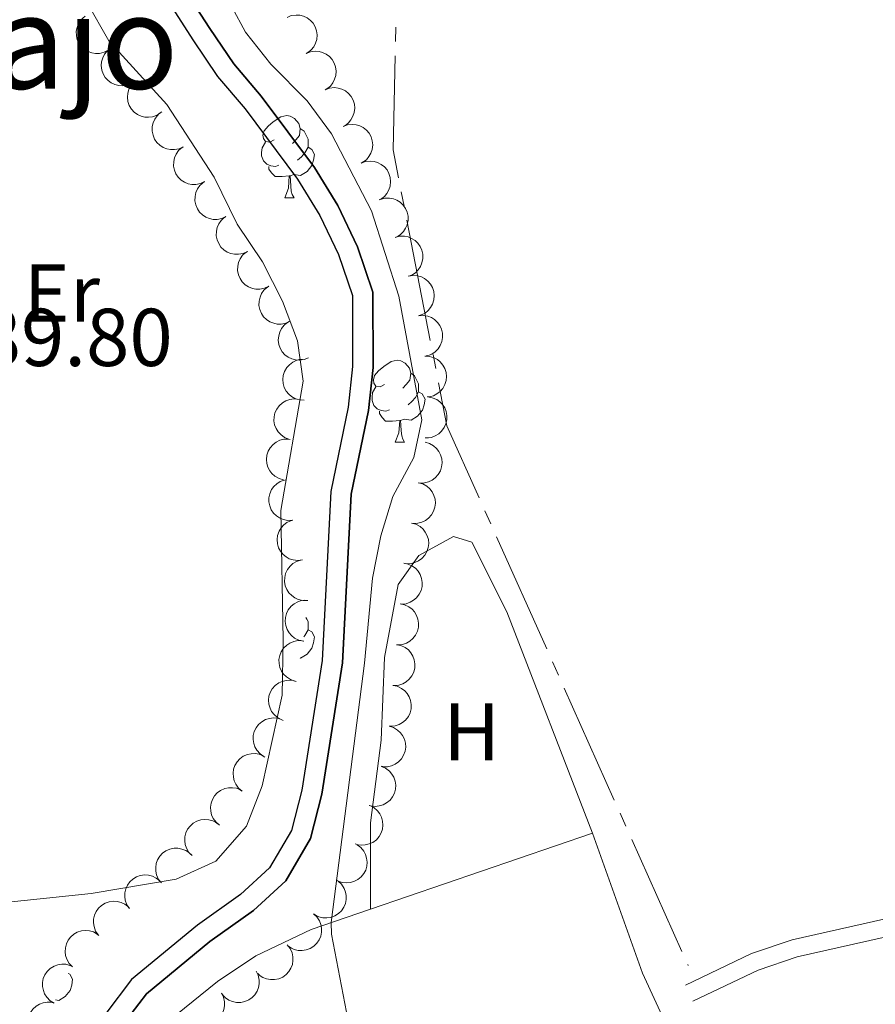
# Model space of a CAD drawing. Units: metres. Extents: x 596967 to 601464, y 691906 to 694939.
# Drawn here: x 599855 to 599960, y 692450 to 692570 of the extents above; entities that cross this region are included whole.
import ezdxf
from ezdxf.enums import TextEntityAlignment as Align

# ---------------------------------------------------------------- set-up
doc = ezdxf.new("R2010")
doc.units = ezdxf.units.M
doc.header["$MEASUREMENT"] = 0
doc.linetypes.add('DGN Style 3', pattern=[78.773436, 56.26674, -22.506696])
for name, color, linetype, lineweight in [('Carátula', 7, 'Continuous', 0), ('Elementos auxiliares', 7, 'Continuous', 0), ('Entidades rústicas y varios', 7, 'Continuous', 0), ('Hidrografía', 7, 'Continuous', 0), ('Relieve y altimetría', 7, 'Continuous', 0), ('Textos de rotulación', 7, 'Continuous', 0), ('Viales y ferrocarril', 7, 'Continuous', 0)]:
    doc.layers.add(name, color=color, linetype=linetype, lineweight=lineweight)
doc.styles.add('Style-Arial', font='txt')
doc.styles.add('Style-Arial Narrow', font='txt')
doc.styles.add('Style-Times New Roman', font='txt')

msp = doc.modelspace()

# ---------------------------------------------------------------- linework, layer by layer
at = {"layer": 'Carátula', "color": 7, "linetype": 'Continuous', "lineweight": 0}
msp.add_3dface([(597009.2930000001, 691906.3160000001), (601463.837, 691969.71), (601421.574, 694939.4199999999), (596967.03, 694876.0260000001)], dxfattribs=at)
msp.add_3dface([(597009.2930000001, 691906.3160000001), (601463.837, 691969.71), (601421.574, 694939.4199999999), (596967.03, 694876.0260000001)], dxfattribs=at)
at = {"layer": 'Elementos auxiliares', "color": 250, "linetype": 'Continuous', "lineweight": 0}
msp.add_3dface([(597873.25, 692312.7), (597840.94, 694625.8600000001), (601270.25, 694674.6799999999), (601303.72, 692361.52)], dxfattribs=at)
at = {"layer": 'Entidades rústicas y varios', "color": 92, "linetype": 'Continuous', "lineweight": 0, "flags": 128}
for points, elevation in [([(599866.1280470081, 692566.2866519694), (599865.63115291, 692566.023862595), (599865.0619762063, 692565.8847875076), (599864.5801393753, 692565.8676478402), (599864.1405482553, 692565.9409393619), (599863.6736085364, 692566.0988627577), (599863.2489145284, 692566.3472173421), (599862.8824579937, 692566.6738576004), (599862.5871306004, 692567.0802170236), (599862.3681663426, 692567.5378860128), (599862.2498899975, 692568.0312823609), (599862.2402642358, 692568.5826230855), (599862.3337162219, 692569.0460008755), (599862.5088502916, 692569.5088427034), (599862.7627623978, 692569.9306446619), (599863.0285846645, 692570.2038291648), (599863.3394836336, 692570.4368223643)], 295.828), ([(599888.0059623474, 692570.2849477583), (599888.527764481, 692570.4939562108), (599889.108421003, 692570.5723271458), (599889.5893840634, 692570.5386368756), (599890.0188143661, 692570.4194663453), (599890.4665299875, 692570.2132547493), (599890.8627128508, 692569.9215628933), (599891.1927389435, 692569.5581526181), (599891.4436373224, 692569.1229558196), (599891.6131944568, 692568.6447752803), (599891.6788615054, 692568.1416678478), (599891.6303807364, 692567.5923784294), (599891.4886572112, 692567.1414164661), (599891.2657620984, 692566.6995881412), (599890.9688481302, 692566.306866426), (599890.675738777, 692566.0631900893), (599890.3420352119, 692565.8642279559)], 297.063), ([(599869.3941839789, 692562.493341065), (599868.9260704953, 692562.1821630346), (599868.3736612161, 692561.986847935), (599867.8959558881, 692561.9215936661), (599867.4512380736, 692561.9505430274), (599866.9708426888, 692562.0609639236), (599866.5234348176, 692562.2655884498), (599866.1261409835, 692562.553931751), (599865.7916447895, 692562.9287097466), (599865.527995931, 692563.3621789259), (599865.3609559375, 692563.8412685739), (599865.2962250579, 692564.3888808119), (599865.3428542563, 692564.8592827334), (599865.4708094285, 692565.3373224535), (599865.6812529061, 692565.7824087292), (599865.9184137571, 692566.0808144608), (599866.2044457414, 692566.3437397429)], 295.828), ([(599890.3420352119, 692565.8642279559), (599890.8638373455, 692566.0732364084), (599891.4444938675, 692566.1516073435), (599891.9254569281, 692566.1179170732), (599892.3548872306, 692565.998746543), (599892.8026028522, 692565.7925349469), (599893.1987857153, 692565.5008430909), (599893.5288118082, 692565.1374328157), (599893.7797101869, 692564.7022360172), (599893.9492673213, 692564.2240554779), (599894.0149343698, 692563.7209480454), (599893.9664536009, 692563.171658627), (599893.8247300757, 692562.7206966637), (599893.6018349628, 692562.2788683388), (599893.3049209947, 692561.8861466236), (599893.0118116415, 692561.6424702869), (599892.6781080763, 692561.4435081535)], 297.063), ([(599872.5839222162, 692558.6429423871), (599872.1158087328, 692558.3317643567), (599871.5633994534, 692558.1364492571), (599871.0856941254, 692558.0711949882), (599870.6409763109, 692558.1001443495), (599870.1605809261, 692558.2105652457), (599869.7131730549, 692558.4151897719), (599869.3158792211, 692558.7035330732), (599868.9813830268, 692559.0783110687), (599868.7177341683, 692559.5117802483), (599868.5506941751, 692559.990869896), (599868.4859632952, 692560.5384821342), (599868.5325924936, 692561.0088840555), (599868.6605476658, 692561.4869237756), (599868.8709911434, 692561.9320100513), (599869.1081519944, 692562.2304157829), (599869.3941839789, 692562.493341065)], 295.828), ([(599892.6828075147, 692561.4458960302), (599893.2110356244, 692561.6380862074), (599893.7939041783, 692561.6978210269), (599894.2735415739, 692561.648744873), (599894.6989350824, 692561.5158826781), (599895.1398169817, 692561.2954384657), (599895.5264549942, 692560.991208212), (599895.8446733409, 692560.6174150419), (599896.0815055508, 692560.17440629), (599896.2356616575, 692559.691040854), (599896.2851826686, 692559.1860884607), (599896.2191354057, 692558.6386334314), (599896.0630422186, 692558.1924415815), (599895.8261115917, 692557.7579782596), (599895.5167727498, 692557.3749668614), (599895.2160098499, 692557.1408025434), (599894.8761055632, 692556.9526295487)], 297.063), ([(599875.3231396459, 692554.4705293181), (599874.8155700087, 692554.2290027903), (599874.2410178271, 692554.1141385641), (599873.7588873119, 692554.1174045017), (599873.3227915086, 692554.2092328765), (599872.8629530361, 692554.386774644), (599872.4491492757, 692554.6528788484), (599872.0968436927, 692554.9947341196), (599871.81897707, 692555.4132271183), (599871.6195764821, 692555.879752204), (599871.5222855126, 692556.3777117578), (599871.5359998732, 692556.9289659336), (599871.6489772513, 692557.387973953), (599871.8435408613, 692557.8429898887), (599872.1150752245, 692558.2536690088), (599872.392219922, 692558.5153597931), (599872.7127001369, 692558.7349877327)], 295.828), ([(599894.8761055632, 692556.9526295487), (599895.4043336727, 692557.144819726), (599895.9872022269, 692557.2045545455), (599896.4668396225, 692557.1554783916), (599896.892233131, 692557.0226161967), (599897.3331150303, 692556.8021719842), (599897.7197530428, 692556.4979417305), (599898.0379713892, 692556.1241485605), (599898.2748035993, 692555.6811398086), (599898.4289597061, 692555.1977743725), (599898.4784807172, 692554.6928219793), (599898.4124334543, 692554.14536695), (599898.2563402669, 692553.6991751001), (599898.01940964, 692553.2647117781), (599897.7100707984, 692552.88170038), (599897.4093078983, 692552.6475360619), (599897.0694036116, 692552.4593630673)], 297.063), ([(599877.9335791548, 692550.2060709035), (599877.4260095176, 692549.9645443757), (599876.851457336, 692549.8496801495), (599876.3693268208, 692549.8529460873), (599875.9332310176, 692549.9447744619), (599875.473392545, 692550.1223162294), (599875.0595887846, 692550.3884204337), (599874.7072832016, 692550.7302757052), (599874.429416579, 692551.1487687037), (599874.230015991, 692551.6152937894), (599874.1327250216, 692552.1132533432), (599874.1464393821, 692552.664507519), (599874.2594167602, 692553.1235155384), (599874.4539803702, 692553.5785314741), (599874.7255147335, 692553.9892105942), (599875.002659431, 692554.2509013787), (599875.3231396459, 692554.4705293181)], 295.828), ([(599897.0694036116, 692552.4593630673), (599897.5976317213, 692552.6515532446), (599898.1805002755, 692552.711288064), (599898.660137671, 692552.6622119104), (599899.0855311793, 692552.5293497152), (599899.5264130789, 692552.3089055028), (599899.9130510911, 692552.0046752491), (599900.2312694378, 692551.6308820792), (599900.4681016479, 692551.1878733272), (599900.6222577547, 692550.7045078911), (599900.6717787657, 692550.1995554978), (599900.6057315029, 692549.6521004688), (599900.4496383155, 692549.2059086186), (599900.2127076886, 692548.7714452967), (599899.903368847, 692548.3884338988), (599899.6026059468, 692548.1542695807), (599899.2627016602, 692547.9660965861)], 297.063), ([(599880.5440186637, 692545.941612489), (599880.0364490265, 692545.700085961), (599879.4618968449, 692545.5852217351), (599878.9797663298, 692545.5884876726), (599878.5436705265, 692545.6803160475), (599878.0838320539, 692545.8578578148), (599877.6700282933, 692546.1239620191), (599877.3177227105, 692546.4658172906), (599877.0398560879, 692546.884310289), (599876.8404555, 692547.3508353748), (599876.7431645305, 692547.8487949285), (599876.756878891, 692548.4000491044), (599876.8698562691, 692548.859057124), (599877.0644198791, 692549.3140730595), (599877.3359542424, 692549.7247521796), (599877.6130989399, 692549.9864429641), (599877.9335791548, 692550.2060709035)], 295.828), ([(599899.4138891625, 692548.0321113816), (599899.9565022343, 692548.1788528354), (599900.5423361093, 692548.1889854972), (599901.0160903444, 692548.0994454229), (599901.4286964443, 692547.9310167844), (599901.8493142785, 692547.6740087345), (599902.2087839772, 692547.33811212), (599902.494185888, 692546.9387000531), (599902.6926296002, 692546.4772172873), (599902.8052750435, 692545.9825282395), (599902.8118325826, 692545.4751957562), (599902.699636139, 692544.93530576), (599902.5062977758, 692544.5039445108), (599902.2334064553, 692544.0911190908), (599901.8927269136, 692543.7356958224), (599901.573204512, 692543.5278577006), (599901.2185783982, 692543.3691620184)], 297.063), ([(599883.1544581726, 692541.6771540744), (599882.6468885355, 692541.4356275466), (599882.0723363538, 692541.3207633204), (599881.5902058387, 692541.324029258), (599881.1541100354, 692541.4158576329), (599880.6942715629, 692541.5933994004), (599880.2804678022, 692541.8595036047), (599879.9281622195, 692542.201358876), (599879.6502955968, 692542.6198518747), (599879.4508950089, 692543.0863769604), (599879.3536040394, 692543.5843365141), (599879.3673184, 692544.13559069), (599879.480295778, 692544.5945987094), (599879.674859388, 692545.0496146451), (599879.9463937513, 692545.4602937652), (599880.2235384488, 692545.7219845494), (599880.5440186637, 692545.941612489)], 295.828), ([(599901.2185783982, 692543.3691620184), (599901.7611914699, 692543.5159034722), (599902.3470253451, 692543.526036134), (599902.8207795802, 692543.4364960596), (599903.23338568, 692543.2680674212), (599903.654003514, 692543.0110593713), (599904.013473213, 692542.675162757), (599904.2988751237, 692542.2757506899), (599904.4973188357, 692541.814267924), (599904.6099642792, 692541.3195788763), (599904.6165218181, 692540.812246393), (599904.5043253747, 692540.2723563968), (599904.3109870115, 692539.8409951476), (599904.038095691, 692539.4281697276), (599903.6974161491, 692539.0727464592), (599903.3778937475, 692538.8649083374), (599903.023267634, 692538.7062126552)], 297.063), ([(599885.7648976815, 692537.4126956598), (599885.2573280444, 692537.171169132), (599884.6827758627, 692537.0563049058), (599884.2006453476, 692537.0595708436), (599883.7645495443, 692537.1513992182), (599883.3047110718, 692537.3289409857), (599882.8909073111, 692537.5950451901), (599882.5386017284, 692537.9369004616), (599882.2607351057, 692538.35539346), (599882.0613345178, 692538.8219185458), (599881.9640435483, 692539.3198780995), (599881.9777579089, 692539.8711322753), (599882.0907352869, 692540.3301402947), (599882.285298897, 692540.7851562304), (599882.5568332602, 692541.1958353505), (599882.8339779577, 692541.457526135), (599883.1544581726, 692541.6771540744)], 295.828), ([(599902.8317025998, 692538.642622075), (599903.3860261545, 692538.7358282798), (599903.9700625953, 692538.6888662125), (599904.4328462409, 692538.5536190409), (599904.8270904433, 692538.3458126194), (599905.2206827335, 692538.0490675957), (599905.5457355806, 692537.679763322), (599905.7908877137, 692537.2544579238), (599905.9434506681, 692536.7758445151), (599906.0073895841, 692536.2725373872), (599905.9645135915, 692535.7669774012), (599905.8002776401, 692535.240578501), (599905.5658535606, 692534.8300939084), (599905.2540595497, 692534.4458036602), (599904.8803891065, 692534.1252437595), (599904.5421466124, 692533.9495074078), (599904.1737525624, 692533.8260982356)], 297.063), ([(599888.3753371905, 692533.1482372454), (599887.8677675533, 692532.9067107174), (599887.2932153717, 692532.7918464914), (599886.8110848565, 692532.795112429), (599886.3749890532, 692532.8869408038), (599885.9151505807, 692533.0644825711), (599885.50134682, 692533.3305867757), (599885.1490412373, 692533.6724420469), (599884.8711746146, 692534.0909350454), (599884.6717740267, 692534.5574601311), (599884.5744830573, 692535.0554196849), (599884.5881974178, 692535.6066738607), (599884.7011747959, 692536.0656818803), (599884.8957384059, 692536.5206978158), (599885.1672727691, 692536.9313769359), (599885.4444174666, 692537.1930677204), (599885.7648976815, 692537.4126956598)], 295.828), ([(599904.0803205655, 692533.804486711), (599904.6407286632, 692533.8481303107), (599905.2182928217, 692533.7495217761), (599905.6672475471, 692533.5737373789), (599906.041493824, 692533.3317627432), (599906.4071976824, 692533.0012582985), (599906.6981930917, 692532.604563615), (599906.9046331034, 692532.1591797676), (599907.0141183261, 692531.6689153125), (599907.0331377015, 692531.1619197375), (599906.9455637077, 692530.6621597493), (599906.7352592212, 692530.1524134665), (599906.4653306622, 692529.7643531321), (599906.1206621444, 692529.4092501712), (599905.7200172576, 692529.1231174662), (599905.3675132548, 692528.9780927177), (599904.9896205748, 692528.8878645482)], 297.063), ([(599890.6105449093, 692528.6699739189), (599890.0888246526, 692528.4607611711), (599889.5081988613, 692528.3821628867), (599889.0272226459, 692528.4156648335), (599888.5977457154, 692528.5346672118), (599888.1499493865, 692528.7407034894), (599887.7536523417, 692529.0322401978), (599887.4234839813, 692529.3955212238), (599887.1724152206, 692529.8306197501), (599887.0026708681, 692530.3087338626), (599886.9368068336, 692530.811815545), (599886.985072525, 692531.3611239034), (599887.1266194656, 692531.8121413242), (599887.3493415639, 692532.2540568896), (599887.6461017393, 692532.646894831), (599887.9391156589, 692532.8906859157), (599888.2727412952, 692533.089778695)], 295.828), ([(599890.0942657706, 692523.4802372449), (599889.533336892, 692523.5165799656), (599888.9756169512, 692523.6961696851), (599888.5561586602, 692523.9338990315), (599888.2200474681, 692524.2265443229), (599887.9049581438, 692524.6056105674), (599887.6732159185, 692525.0395927574), (599887.5320839372, 692525.5097693342), (599887.4932954626, 692526.0106103313), (599887.5464317091, 692526.5151723092), (599887.7040550704, 692526.9974420739), (599887.9845837641, 692527.4721766333), (599888.3068607219, 692527.8179942335), (599888.698442938, 692528.1205795403), (599889.135645123, 692528.3469476022), (599889.5051649478, 692528.4404695197), (599889.8920385572, 692528.4761459862)], 295.828), ([(599904.8560109304, 692528.8716732364), (599905.417499321, 692528.8453523854), (599905.9783371375, 692528.6757500749), (599906.4019735022, 692528.4455485754), (599906.7432566481, 692528.1589516208), (599907.0650644307, 692527.7855721209), (599907.3045189944, 692527.3557971658), (599907.4540240557, 692526.8882156366), (599907.5017494785, 692526.3881471071), (599907.4576312795, 692525.8827167614), (599907.3086445692, 692525.3977093282), (599907.0366375716, 692524.9180412728), (599906.7205869951, 692524.5665241566), (599906.3344702441, 692524.2569949098), (599905.9013798449, 692524.0228561556), (599905.5335888837, 692523.9227509175), (599905.1474140026, 692523.8801720343)], 297.063), ([(599888.2267568966, 692518.7266791977), (599887.7044868339, 692518.9345156276), (599887.2295178073, 692519.2776022404), (599886.9040080123, 692519.6332760707), (599886.6747327296, 692520.0154342116), (599886.4921466818, 692520.4732931801), (599886.405795146, 692520.9576364593), (599886.4168029649, 692521.4484144927), (599886.534621371, 692521.9367433502), (599886.7410182797, 692522.400215643), (599887.0399062331, 692522.8102098396), (599887.4533611378, 692523.1750718569), (599887.8667001037, 692523.4044256217), (599888.3326004494, 692523.5712529812), (599888.8183461679, 692523.6514985228), (599889.1986833627, 692523.6263019328), (599889.5776571718, 692523.5407282677)], 295.828), ([(599905.214222579, 692523.8800740831), (599905.7685632312, 692523.7869696184), (599906.3051680613, 692523.55168414), (599906.6983229187, 692523.2725967737), (599907.0029858893, 692522.9473392228), (599907.2779615405, 692522.5382415678), (599907.4644453046, 692522.0829737282), (599907.5571123147, 692521.6008979301), (599907.5448513785, 692521.0987068117), (599907.4407629373, 692520.6021467985), (599907.2349905567, 692520.1383720934), (599906.9077129529, 692519.6945718906), (599906.5519913852, 692519.3832610871), (599906.1317119293, 692519.1219955538), (599905.6737863568, 692518.9411851002), (599905.29668091, 692518.885662744), (599904.9081842361, 692518.8894488185)], 297.063), ([(599887.5854457193, 692513.7567614575), (599887.0428197451, 692513.9034551929), (599886.531703786, 692514.1899241724), (599886.1676241821, 692514.506004134), (599885.8961153848, 692514.859408963), (599885.6623245946, 692515.2933609954), (599885.521104611, 692515.7646378949), (599885.4758676738, 692516.253450609), (599885.5370197229, 692516.752055339), (599885.6890131461, 692517.236105181), (599885.9390106746, 692517.677614508), (599886.3079879007, 692518.087401107), (599886.6923596619, 692518.3625566976), (599887.1361038999, 692518.5816127432), (599887.6094728895, 692518.7169273766), (599887.990194533, 692518.7354281864), (599888.3764722601, 692518.6937926516)], 295.828), ([(599904.8740000001, 692518.3319999999), (599905.415704876, 692518.1819405875), (599905.9250326497, 692517.8923042312), (599906.2871430828, 692517.5739702333), (599906.5564527884, 692517.2188867463), (599906.7875451942, 692516.7834917535), (599906.9258368725, 692516.3113472718), (599906.9680384954, 692515.8222631551), (599906.9037923946, 692515.3240476511), (599906.7487970244, 692514.8409506781), (599906.4960635195, 692514.4010017887), (599906.124549537, 692513.9935136158), (599905.7384770762, 692513.7207494231), (599905.2933815359, 692513.5044522658), (599904.8191816639, 692513.3720788113), (599904.4383525073, 692513.3559417948), (599904.0523406877, 692513.3999744554)], 297.063), ([(599888.6542759563, 692508.8102287736), (599888.092702701, 692508.7857853915), (599887.5188506637, 692508.9040978549), (599887.0761733684, 692509.0951405526), (599886.7104255131, 692509.3497785432), (599886.3562441692, 692509.6926022235), (599886.0789922653, 692510.0990211964), (599885.8879121754, 692510.551207717), (599885.7952657195, 692511.0449312064), (599885.7936046054, 692511.5522806824), (599885.8982268779, 692512.0487516585), (599886.1258494682, 692512.5510037928), (599886.4088976698, 692512.929601159), (599886.7655144143, 692513.2727031808), (599887.1757148977, 692513.5449600695), (599887.532974601, 692513.6778387898), (599887.9137332214, 692513.7550843281)], 295.828), ([(599904.0523406877, 692513.3999744554), (599904.5940455636, 692513.2499150429), (599905.1033733375, 692512.9602786866), (599905.4654837707, 692512.6419446885), (599905.7347934761, 692512.2868612017), (599905.9658858818, 692511.8514662089), (599906.1041775604, 692511.379321727), (599906.146379183, 692510.8902376106), (599906.0821330824, 692510.3920221063), (599905.927137712, 692509.9089251335), (599905.6744042072, 692509.4689762441), (599905.3028902246, 692509.0614880712), (599904.9168177638, 692508.7887238783), (599904.4717222238, 692508.5724267212), (599903.9975223518, 692508.4400532665), (599903.6166931952, 692508.4239162502), (599903.2306813756, 692508.4679489108)], 297.063), ([(599889.8818928304, 692503.960597358), (599889.3247017069, 692503.8864350219), (599888.7426168057, 692503.9533765479), (599888.2847378689, 692504.1043976697), (599887.8978437707, 692504.3255875355), (599887.5146479241, 692504.6356414715), (599887.2024369163, 692505.0158641518), (599886.9719981272, 692505.449317972), (599886.8359203173, 692505.9328767376), (599886.78926045, 692506.438078783), (599886.8494299739, 692506.9418732633), (599887.0316020946, 692507.4623370646), (599887.2799503345, 692507.8645501942), (599887.60472577, 692508.2379339333), (599887.9891581445, 692508.5455050627), (599888.3332222211, 692508.709551279), (599888.705627613, 692508.820268143)], 295.828), ([(599903.2306813756, 692508.4679489108), (599903.7723862515, 692508.3178894983), (599904.2817140252, 692508.0282531418), (599904.6438244584, 692507.7099191439), (599904.913134164, 692507.3548356572), (599905.1442265697, 692506.9194406644), (599905.2825182481, 692506.4472961824), (599905.3247198709, 692505.958212066), (599905.2604737701, 692505.4599965618), (599905.1054783997, 692504.976899589), (599904.852744895, 692504.5369506993), (599904.4812309125, 692504.1294625266), (599904.0951584515, 692503.8566983338), (599903.6500629114, 692503.6404011764), (599903.1758630394, 692503.5080277219), (599902.7950338828, 692503.4918907057), (599902.4090220632, 692503.535923366)], 297.063), ([(599890.517321666, 692499.0017765004), (599889.9553290284, 692498.9905392723), (599889.3844163809, 692499.1223070559), (599888.9463517119, 692499.3237018068), (599888.5866899942, 692499.5868661071), (599888.240664338, 692499.937919871), (599887.9730416329, 692500.3507431841), (599887.7926426716, 692500.8072959902), (599887.7116264484, 692501.3030606736), (599887.721890701, 692501.8103090303), (599887.8381532861, 692502.3041837728), (599888.0775180906, 692502.8009470368), (599888.3693867717, 692503.1727869525), (599888.7339693776, 692503.5074121512), (599889.1504557519, 692503.7699523387), (599889.5107399819, 692503.8943972003), (599889.8932090162, 692503.9626719239)], 295.828), ([(599902.2661807041, 692503.554219146), (599902.8176479766, 692503.445380515), (599903.3473413349, 692503.1949230412), (599903.732396561, 692502.9047627873), (599904.02768211, 692502.5709687725), (599904.2909069762, 692502.1542132448), (599904.4643621654, 692501.6938239557), (599904.543275852, 692501.2093067942), (599904.5167317579, 692500.7076678192), (599904.3985575465, 692500.214270306), (599904.1796733537, 692499.7565378954), (599903.8399014317, 692499.3222289141), (599903.4754665915, 692499.0211649721), (599903.0479238639, 692498.7719628131), (599902.5850393325, 692498.6042542546), (599902.2065068507, 692498.5594836143), (599901.8182751709, 692498.574321493)], 297.063), ([(599890.0125784297, 692494.0299751814), (599889.4629379362, 692494.1476923325), (599888.9373521965, 692494.4066587982), (599888.5570260088, 692494.7029905228), (599888.2671614408, 692495.0415027563), (599888.0106911815, 692495.4624487222), (599887.8446825417, 692495.9255751967), (599887.7735921855, 692496.4113018804), (599887.8082219954, 692496.9124475939), (599887.9343371103, 692497.4038753381), (599888.1605739961, 692497.8580186213), (599888.5073051783, 692498.2867921481), (599888.8765474325, 692498.5819402596), (599889.3080530728, 692498.8242156866), (599889.7735817984, 692498.9844382058), (599890.1527870097, 692499.0230990085), (599890.5407289425, 692499.0020026385)], 295.828), ([(599901.8182751709, 692498.574321493), (599902.3697424433, 692498.4654828617), (599902.8994358014, 692498.2150253879), (599903.2844910277, 692497.9248651343), (599903.5797765767, 692497.5910711193), (599903.843001443, 692497.1743155916), (599904.0164566322, 692496.7139263027), (599904.0953703187, 692496.229409141), (599904.0688262247, 692495.7277701662), (599903.9506520133, 692495.2343726531), (599903.7317678204, 692494.7766402424), (599903.3919958984, 692494.3423312609), (599903.0275610583, 692494.0412673189), (599902.6000183306, 692493.7920651601), (599902.137133799, 692493.6243566014), (599901.7586013174, 692493.5795859611), (599901.3703696376, 692493.5944238398)], 297.063), ([(599888.960366546, 692489.145136808), (599888.4284190934, 692489.3267790598), (599887.9369973231, 692489.6458537278), (599887.5942252297, 692489.9849227357), (599887.3462535948, 692490.3552227062), (599887.1411540203, 692490.8034488373), (599887.0308549041, 692491.2829059314), (599887.0174754309, 692491.773625036), (599887.110896376, 692492.2672025647), (599887.2940209806, 692492.7403533116), (599887.5721784013, 692493.1646853741), (599887.967002817, 692493.5496307348), (599888.3684412381, 692493.7992293008), (599888.8254814532, 692493.9889889953), (599889.3066425005, 692494.093259302), (599889.6877617121, 692494.0869826446), (599890.0705177514, 692494.0203357066)], 295.828), ([(599901.3703696376, 692493.5944238398), (599901.9218369101, 692493.4855852087), (599902.4515302682, 692493.235127735), (599902.8365854942, 692492.9449674811), (599903.1318710435, 692492.6111734663), (599903.3950959097, 692492.1944179386), (599903.5685510989, 692491.7340286495), (599903.6474647853, 692491.249511488), (599903.6209206912, 692490.747872513), (599903.50274648, 692490.2544749998), (599903.283862287, 692489.7967425892), (599902.9440903652, 692489.3624336079), (599902.579655525, 692489.0613696659), (599902.1521127974, 692488.8121675069), (599901.6892282658, 692488.6444589484), (599901.3106957842, 692488.5996883081), (599900.9224641041, 692488.6145261866)], 297.063), ([(599887.3568132382, 692484.4191979957), (599886.8553480129, 692484.6731559213), (599886.4131541427, 692485.0575627121), (599886.1209458841, 692485.4410660809), (599885.9269637929, 692485.8422928848), (599885.7862889469, 692486.3147154578), (599885.7438402676, 692486.8048614664), (599885.7989351482, 692487.2926614296), (599885.9601876736, 692487.7684175365), (599886.2074247072, 692488.2114526357), (599886.54196924, 692488.5929093247), (599886.9865582259, 692488.9191146032), (599887.418846593, 692489.110371022), (599887.8978609161, 692489.2346279256), (599888.3888546203, 692489.2708692371), (599888.7653852799, 692489.2115741081), (599889.1351288599, 692489.0922691002)], 295.828), ([(599900.9224641041, 692488.6145261866), (599901.4739313768, 692488.5056875555), (599902.0036247349, 692488.2552300817), (599902.388679961, 692487.9650698281), (599902.6839655102, 692487.6312758131), (599902.9471903762, 692487.2145202854), (599903.1206455654, 692486.7541309965), (599903.199559252, 692486.2696138348), (599903.1730151579, 692485.76797486), (599903.0548409468, 692485.2745773469), (599902.8359567537, 692484.8168449362), (599902.496184832, 692484.3825359547), (599902.1317499916, 692484.0814720127), (599901.7042072639, 692483.8322698539), (599901.2413227325, 692483.6645612952), (599900.8627902507, 692483.6197906549), (599900.4745585709, 692483.6346285336)], 297.063), ([(599885.1680887081, 692479.9340438477), (599884.7042598489, 692480.251573042), (599884.3162981444, 692480.6906512992), (599884.076908177, 692481.109164075), (599883.937220356, 692481.5323653424), (599883.8597163451, 692482.019156497), (599883.8819144808, 692482.5106361432), (599884.0005060402, 692482.9869976572), (599884.2227588899, 692483.437497292), (599884.5259624207, 692483.8442820865), (599884.907643693, 692484.1785703697), (599885.3911730405, 692484.4436526592), (599885.8448101401, 692484.5765647797), (599886.3359829821, 692484.6369281719), (599886.8274889376, 692484.6084651093), (599887.1929913172, 692484.5003019902), (599887.5438952416, 692484.3335373776)], 295.828), ([(599900.4889654743, 692483.6325743746), (599901.0261788641, 692483.4671543813), (599901.5270547597, 692483.1631357353), (599901.8799560103, 692482.8346221019), (599902.1390479512, 692482.4720157504), (599902.3576517529, 692482.0302184236), (599902.4824462449, 692481.554328379), (599902.5107073849, 692481.0642410826), (599902.4323039907, 692480.5680564821), (599902.2636185056, 692480.08956776), (599901.9984628512, 692479.6569920685), (599901.6154989614, 692479.2602454124), (599901.2218178525, 692478.9985825864), (599900.7707451056, 692478.7950441947), (599900.2929689854, 692478.676224041), (599899.9118347869, 692478.670935112), (599899.5272329529, 692478.7259390142)], 297.063), ([(599882.5256068171, 692475.6945543466), (599882.0923868057, 692476.052719702), (599881.7457129692, 692476.5250768245), (599881.5451429477, 692476.9635197127), (599881.4442906242, 692477.3976174078), (599881.4111168457, 692477.8894222477), (599881.4776607649, 692478.376881894), (599881.6388364122, 692478.8405700012), (599881.9009105007, 692479.2691297075), (599882.2396512781, 692479.6468345339), (599882.6499936637, 692479.9452442802), (599883.1555097811, 692480.1655229784), (599883.6193060318, 692480.2568755241), (599884.1139248591, 692480.272582721), (599884.6008442687, 692480.1997971556), (599884.9550701706, 692480.0590304681), (599885.2894590057, 692479.8612222094)], 295.828), ([(599899.5425311406, 692478.7220436428), (599900.0579897254, 692478.4978463026), (599900.5219071133, 692478.1399571334), (599900.8360427495, 692477.7741986038), (599901.0531568036, 692477.3850026538), (599901.2212184109, 692476.9216153473), (599901.2922584366, 692476.4347906201), (599901.265784645, 692475.9446035249), (599901.1326305617, 692475.4602315191), (599900.9117255865, 692475.0034961011), (599900.6000613968, 692474.6031279168), (599900.1753099584, 692474.2514811258), (599899.7549462072, 692474.0352715831), (599899.2840183016, 692473.8832143308), (599898.7959843199, 692473.8183214755), (599898.4166304637, 692473.8554954138), (599898.0405426619, 692473.9529734389)], 297.063), ([(599879.7617546285, 692471.5278864836), (599879.3285346171, 692471.8860518392), (599878.9818607806, 692472.3584089614), (599878.7812907591, 692472.7968518499), (599878.6804384356, 692473.2309495448), (599878.6472646571, 692473.7227543849), (599878.7138085763, 692474.2102140309), (599878.8749842236, 692474.6739021381), (599879.1370583123, 692475.1024618447), (599879.4757990895, 692475.4801666711), (599879.886141475, 692475.7785764171), (599880.3916575925, 692475.9988551154), (599880.8554538435, 692476.0902076613), (599881.3500726705, 692476.1059148582), (599881.8369920801, 692476.0331292928), (599882.191217982, 692475.8923626051), (599882.5256068171, 692475.6945543466)], 295.828), ([(599898.122773296, 692473.9243721198), (599898.6240538366, 692473.6700498452), (599899.0659682408, 692473.2853218121), (599899.3578977289, 692472.9016061963), (599899.5515881965, 692472.500238531), (599899.6919196947, 692472.0277138536), (599899.7340121723, 692471.537537127), (599899.6785628204, 692471.0497773301), (599899.5169646044, 692470.5741385319), (599899.2694056812, 692470.1312832173), (599898.9345840311, 692469.7500697437), (599898.4897581083, 692469.4241876353), (599898.0573308689, 692469.2332454121), (599897.5782263742, 692469.1093366425), (599897.0872064633, 692469.073452147), (599896.7107189929, 692469.1330208862), (599896.3410622096, 692469.2525945564)], 297.063), ([(599876.3981168971, 692467.8054083011), (599876.0042275267, 692468.2064234677), (599875.7082211333, 692468.7120757347), (599875.5540318247, 692469.168897535), (599875.4985773598, 692469.6110929695), (599875.5164023524, 692470.1036929791), (599875.6329621885, 692470.5816666235), (599875.8411906846, 692471.0262171195), (599876.1461474313, 692471.4254008271), (599876.5221052887, 692471.7660794726), (599876.9610873938, 692472.0204885164), (599877.4866599636, 692472.1873499076), (599877.9574132932, 692472.2302865197), (599878.4510072977, 692472.1947976667), (599878.9277986102, 692472.0720854253), (599879.2655818884, 692471.8954680224), (599879.5777398462, 692471.6641643054)], 295.828), ([(599872.6550752153, 692464.463401413), (599872.3058362813, 692464.9038491023), (599872.0650041709, 692465.4379875625), (599871.9600251485, 692465.9085615787), (599871.9516786463, 692466.3541424759), (599872.0215343023, 692466.8420898987), (599872.1880224785, 692467.3050442021), (599872.4421274494, 692467.7250619561), (599872.7876164254, 692468.0897311454), (599873.1975163431, 692468.3887099198), (599873.6609568747, 692468.5952338257), (599874.2012366469, 692468.70553803), (599874.673890335, 692468.6984147555), (599875.1609568438, 692468.6108892385), (599875.6220843599, 692468.4384083296), (599875.9392797817, 692468.2270358754), (599876.225206452, 692467.96399607)], 295.828), ([(599896.5693506175, 692469.142695521), (599897.020840388, 692468.8078537867), (599897.391920899, 692468.3544188358), (599897.6153136194, 692467.9271528854), (599897.7388982091, 692467.4989720252), (599897.797938819, 692467.0095982351), (599897.7571712981, 692466.5193095352), (599897.6206509892, 692466.0477732637), (599897.3815214972, 692465.6060003175), (599897.0631522962, 692465.2109720882), (599896.669102934, 692464.8913561467), (599896.1758953612, 692464.6447480768), (599895.7175566603, 692464.5290852692), (599895.2244524874, 692464.4873387117), (599894.7343744051, 692464.5343676733), (599894.3732236265, 692464.6562748719), (599894.028876873, 692464.8361896109)], 297.063), ([(599868.749213127, 692461.3324640961), (599868.4346337547, 692461.798298636), (599868.2353002548, 692462.349270646), (599868.1665682567, 692462.8264880099), (599868.1922776606, 692463.2714048859), (599868.2991965737, 692463.7525917997), (599868.500556889, 692464.2014782256), (599868.785998774, 692464.6008617259), (599869.1583304598, 692464.938078816), (599869.5898678026, 692465.2048779386), (599870.0677280733, 692465.375403044), (599870.614854305, 692465.4441208479), (599871.0855833814, 692465.400919151), (599871.5645424074, 692465.2764492689), (599872.0111496828, 692465.0692532468), (599872.3112749064, 692464.8342721835), (599872.5762765838, 692464.5501628541)], 295.828), ([(599894.2576227009, 692464.682900639), (599894.6677669145, 692464.2985261807), (599894.9844413665, 692463.8055542833), (599895.1573997983, 692463.3555033077), (599895.2311027639, 692462.915980984), (599895.2336745309, 692462.4230652854), (599895.1369908322, 692461.9406782391), (599894.9473340774, 692461.4878928976), (599894.6591548363, 692461.076433331), (599894.297614618, 692460.7204910317), (599893.8695346869, 692460.4481368093), (599893.3513161261, 692460.2596725598), (599892.882742432, 692460.1972951342), (599892.3881027414, 692460.2123309751), (599891.9066424565, 692460.3152107301), (599891.561840825, 692460.4777009913), (599891.2403799056, 692460.6958909936)], 297.063), ([(599864.9221496698, 692458.1147653379), (599864.6075702978, 692458.5805998778), (599864.4082367979, 692459.131571888), (599864.3395047996, 692459.6087892519), (599864.3652142037, 692460.0537061279), (599864.4721331168, 692460.5348930417), (599864.6734934321, 692460.9837794676), (599864.9589353171, 692461.3831629676), (599865.3312670027, 692461.7203800578), (599865.7628043457, 692461.9871791804), (599866.2406646165, 692462.1577042858), (599866.787790848, 692462.2264220899), (599867.2585199245, 692462.183220393), (599867.7374789503, 692462.0587505107), (599868.1840862257, 692461.8515544888), (599868.4842114495, 692461.6165734252), (599868.749213127, 692461.3324640961)], 295.828), ([(599891.2403799056, 692460.6958909936), (599891.6505241189, 692460.3115165352), (599891.967198571, 692459.8185446379), (599892.1401570027, 692459.3684936622), (599892.2138599684, 692458.9289713386), (599892.2164317353, 692458.43605564), (599892.1197480366, 692457.9536685937), (599891.9300912819, 692457.5008832521), (599891.641912041, 692457.0894236856), (599891.2803718226, 692456.7334813862), (599890.8522918914, 692456.4611271638), (599890.3340733307, 692456.2726629144), (599889.8654996364, 692456.2102854885), (599889.3708599461, 692456.2253213297), (599888.889399661, 692456.3282010846), (599888.5445980297, 692456.4906913459), (599888.22313711, 692456.7088813481)], 297.063), ([(599861.7632490466, 692454.2290923097), (599861.37323793, 692454.6338803149), (599861.0821124495, 692455.1423583915), (599860.9323274617, 692455.6006431908), (599860.8811319564, 692456.0433519215), (599860.903697687, 692456.5357575347), (599861.0248529001, 692457.0125870791), (599861.2373508087, 692457.4551126589), (599861.5461358048, 692457.8513424862), (599861.925355477, 692458.1883865343), (599862.3667660817, 692458.4385583315), (599862.8939204419, 692458.6003530486), (599863.3650652531, 692458.6387563946), (599863.8582947899, 692458.598518054), (599864.3338828369, 692458.4712221012), (599864.6699504205, 692458.2913615184), (599864.979867483, 692458.057063814)], 295.828), ([(599888.0263801792, 692456.8822126186), (599888.3750379086, 692456.4413047056), (599888.6151653412, 692455.9068490795), (599888.7195236383, 692455.4361370171), (599888.7272824622, 692454.9905454994), (599888.6567833193, 692454.5026906328), (599888.4896847033, 692454.039956311), (599888.2350259973, 692453.6202740581), (599887.8890563643, 692453.2560608471), (599887.4787624839, 692452.9576229446), (599887.0150499737, 692452.7517104438), (599886.4746251921, 692452.6421189036), (599886.0019813098, 692452.6498655488), (599885.5150306611, 692452.7380333755), (599885.0541310292, 692452.91112231), (599884.7372146598, 692453.1229129252), (599884.4516351579, 692453.3863296069)], 297.063), ([(599859.5200271625, 692449.7738790005), (599859.0411599462, 692450.0682396451), (599858.6320972969, 692450.4877295124), (599858.3724372722, 692450.8939771855), (599858.2121287042, 692451.3098054708), (599858.1108050721, 692451.7922015961), (599858.1088328965, 692452.2841783338), (599858.2038804316, 692452.765790435), (599858.4037345476, 692453.2266641513), (599858.6865890648, 692453.6478524371), (599859.0513879042, 692454.0004868892), (599859.5213115399, 692454.2890020995), (599859.9678717623, 692454.4440382819), (599860.455486303, 692454.5284572358), (599860.947797077, 692454.5241733408), (599861.3181715983, 692454.4340957967), (599861.6768440362, 692454.2847703726)], 295.828), ([(599884.2221493316, 692453.6768052636), (599884.4706205279, 692453.1725988924), (599884.593360828, 692452.5996775902), (599884.5967134198, 692452.1175476697), (599884.5108799986, 692451.6802324245), (599884.3396671771, 692451.2180001561), (599884.0792683428, 692450.800582563), (599883.7422813913, 692450.443617516), (599883.3276421076, 692450.1600324069), (599882.8638981564, 692449.9542466011), (599882.3673210368, 692449.8501292914), (599881.8159305428, 692449.8562752753), (599881.3554149268, 692449.9629411905), (599880.8977710819, 692450.1512404501), (599880.4834032948, 692450.4171118233), (599880.2179327926, 692450.6906381703), (599879.9939263039, 692451.0080733495)], 297.063), ([(599879.9939263039, 692451.0080733495), (599880.2423975, 692450.5038669785), (599880.3651378003, 692449.930945676), (599880.3684903919, 692449.4488157555), (599880.2826569707, 692449.0115005104), (599880.1114441492, 692448.5492682422), (599879.8510453152, 692448.1318506489), (599879.5140583636, 692447.7748856021), (599879.0994190797, 692447.4913004928), (599878.6356751288, 692447.2855146872), (599878.1390980091, 692447.1813973773), (599877.5877075151, 692447.1875433612), (599877.1271918991, 692447.2942092766), (599876.6695480542, 692447.4825085362), (599876.2551802672, 692447.7483799092), (599875.989709765, 692448.0219062562), (599875.7657032763, 692448.3393414353)], 297.063), ([(599858.140170404, 692444.9742880214), (599857.6162436102, 692445.1779119757), (599857.1385271761, 692445.5171626331), (599856.8101637652, 692445.8702036655), (599856.5778184731, 692446.2505031067), (599856.3915512988, 692446.706876901), (599856.301302243, 692447.1905091039), (599856.3083575673, 692447.6813598678), (599856.4222397383, 692448.1706216598), (599856.6248977052, 692448.6357409977), (599856.9204743658, 692449.0481287858), (599857.3309777034, 692449.4163084428), (599857.7424563267, 692449.648983307), (599858.2069981385, 692449.8195570598), (599858.6920819057, 692449.903711613), (599859.0726096716, 692449.8815786194), (599859.4522603003, 692449.7990595296)], 295.828)]:
    msp.add_lwpolyline(points, dxfattribs=dict(at, elevation=elevation))
for points in [[(599886.436, 692555.301), (599885.906, 692555.0360000001), (599885.3759999999, 692555.091), (599885.111, 692555.4610000001), (599885.0560000001, 692555.8859999999), (599885.216, 692556.406), (599885.696, 692557.0009999999), (599886.331, 692557.531), (599887.2309999999, 692558.1159999999), (599887.976, 692558.2760000001), (599888.4010000001, 692558.2209999999), (599888.9310000001, 692557.906), (599889.4610000001, 692557.321), (599889.621, 692556.6810000001), (599889.5109999999, 692555.831), (599889.0860000001, 692555.301), (599888.666, 692554.8759999999)], [(599889.621, 692556.6810000001), (599890.0959999999, 692556.3659999999), (599890.4110000001, 692555.726), (599890.571, 692555.406), (599890.571, 692554.8260000001), (599890.571, 692554.4010000001), (599890.2010000001, 692553.7110000001), (599889.781, 692553.2309999999), (599889.301, 692552.811)], [(599887.021, 692552.2209999999), (599886.5959999999, 692552.061), (599886.0109999999, 692552.121), (599885.5360000001, 692552.331), (599885.111, 692552.756), (599884.896, 692553.341), (599884.896, 692553.7609999999), (599884.9510000001, 692554.3459999999), (599885.3759999999, 692555.0360000001)], [(599890.571, 692554.4010000001), (599891.0260000001, 692554.1510000001), (599891.371, 692553.5360000001), (599891.2609999999, 692552.811), (599891.051, 692552.1710000001), (599890.466, 692551.4310000001), (599889.6710000001, 692550.9510000001), (599888.821, 692551.0560000001), (599888.3910000001, 692550.926)], [(599888.281, 692550.926), (599887.3910000001, 692550.841), (599886.5460000001, 692550.841), (599886.121, 692551.271), (599885.801, 692551.746), (599885.801, 692552.061)], [(599887.736, 692548.2409999999), (599888.1710000001, 692549.4010000001), (599888.281, 692550.926), (599888.3910000001, 692550.926), (599888.426, 692550.341), (599888.4610000001, 692549.656), (599888.531, 692549.041), (599888.646, 692548.6410000001), (599888.861, 692548.2409999999)], [(599887.736, 692548.2409999999), (599888.861, 692548.2409999999)], [(599899.939, 692525.392), (599899.409, 692525.1270000001), (599898.879, 692525.182), (599898.6140000001, 692525.5519999999), (599898.5590000001, 692525.977), (599898.719, 692526.497), (599899.199, 692527.092), (599899.834, 692527.622), (599900.7339999999, 692528.2069999999), (599901.479, 692528.3670000001), (599901.9040000001, 692528.3119999999), (599902.4340000001, 692527.997), (599902.9639999999, 692527.412), (599903.1240000001, 692526.7720000001), (599903.014, 692525.922), (599902.5889999999, 692525.392), (599902.169, 692524.967)], [(599903.1240000001, 692526.7720000001), (599903.5989999999, 692526.4569999999), (599903.9140000001, 692525.817), (599904.074, 692525.497), (599904.074, 692524.9169999999), (599904.074, 692524.4920000001), (599903.7039999999, 692523.8019999999), (599903.284, 692523.3219999999), (599902.804, 692522.902)], [(599900.524, 692522.3119999999), (599900.0989999999, 692522.152), (599899.514, 692522.212), (599899.0390000001, 692522.422), (599898.6140000001, 692522.8470000001), (599898.399, 692523.432), (599898.399, 692523.852), (599898.4539999999, 692524.4369999999), (599898.879, 692525.1270000001)], [(599904.074, 692524.4920000001), (599904.5290000001, 692524.2420000001), (599904.8740000001, 692523.6270000001), (599904.764, 692522.902), (599904.554, 692522.2620000001), (599903.969, 692521.5220000001), (599903.1740000001, 692521.0419999999), (599902.324, 692521.1470000001), (599901.8940000001, 692521.017)], [(599901.784, 692521.017), (599900.8940000001, 692520.932), (599900.0490000001, 692520.932), (599899.6240000001, 692521.362), (599899.304, 692521.837), (599899.304, 692522.152)], [(599901.2390000001, 692518.3319999999), (599901.6740000001, 692519.4920000001), (599901.784, 692521.017), (599901.8940000001, 692521.017), (599901.929, 692520.432), (599901.9639999999, 692519.747), (599902.034, 692519.132), (599902.149, 692518.7320000001), (599902.3640000001, 692518.3319999999)], [(599901.2390000001, 692518.3319999999), (599902.3640000001, 692518.3319999999)], [(599890.3200000001, 692496.9199999999), (599890.4110000001, 692496.7339999999), (599890.571, 692496.4140000001), (599890.571, 692495.834), (599890.571, 692495.409), (599890.2010000001, 692494.719), (599890.0700000001, 692494.5689999999)], [(599890.571, 692495.409), (599891.0260000001, 692495.159), (599891.371, 692494.544), (599891.2609999999, 692493.8189999999), (599891.051, 692493.179), (599890.466, 692492.439), (599889.6710000001, 692491.959), (599889.6030000001, 692491.967)], [(599861.26, 692453.4140000001), (599861.449, 692453.31), (599861.794, 692452.6950000001), (599861.6840000001, 692451.97), (599861.4739999999, 692451.3300000001), (599860.889, 692450.5900000001), (599860.094, 692450.1100000001), (599859.7039999999, 692450.158)]]:
    msp.add_lwpolyline(points, dxfattribs=at)
at = {"layer": 'Entidades rústicas y varios', "color": 92, "linetype": 'Continuous', "lineweight": 0, "extrusion": (-0.01072620233679696, -0.003659983552168172, 0.9999357744894559), "elevation": -8679.044094890452, "flags": 128}
msp.add_lwpolyline([(599866.8116057382, 692434.1446006254), (599893.9515305788, 692443.4046626468)], dxfattribs=at)
at = {"layer": 'Entidades rústicas y varios', "color": 92, "linetype": 'Continuous', "lineweight": 0}
for points in [[(599863.5660000001, 692572.047, 290.98), (599866.2180000001, 692567.3999999999, 290.774), (599873.301, 692559.615, 290.774), (599879.112, 692550.7650000001, 290.568), (599881.919, 692544.9990000001, 290.774), (599885.0009999999, 692540.405, 290.568), (599887.4410000001, 692535.581, 290.568), (599889.277, 692530.744, 290.568), (599889.993, 692525.794, 290.568), (599887.2390000001, 692510.0160000001, 290.774), (599887.551, 692494.1780000001, 290.774), (599887.4010000001, 692487.439, 290.568), (599884.973, 692476.331, 290.568), (599883.0549999999, 692471.409, 290.568), (599879.308, 692467.1359999999, 290.568), (599874.436, 692464.9110000001, 290.568), (599864.0689999999, 692463.1669999999, 290.568), (599853.1300000001, 692462.044, 290.091)], [(599898.212, 692461.2720000001, 290.001), (599898.1910000001, 692471.8060000001, 290.001), (599899.517, 692481.939, 290.206), (599899.939, 692492.0090000001, 290.206), (599901.595, 692500.94, 290.412), (599904.105, 692504.494, 290.412), (599908.3700000001, 692506.835, 290.412), (599910.5889999999, 692506.108, 290.206), (599914.881, 692497.612, 290.206), (599925.3500000001, 692470.5320000001, 290.326)], [(599925.3500000001, 692470.5320000001, 290.326), (599931.476, 692453.443, 290.532), (599937.9210000001, 692439.469, 290.326), (599946.2520000001, 692424.199, 289.709), (599948.7380000001, 692419.246, 289.709), (599957.682, 692395.916, 289.914), (599960.146, 692390.013, 289.914), (599962.4510000001, 692385.402, 290.12), (599965.987, 692381.7690000001, 290.12), (599970.1980000001, 692378.841, 289.914), (599973.3530000001, 692374.8530000001, 289.914), (599973.9040000001, 692371.4550000001, 289.914), (599973.3300000001, 692366.2609999999, 289.914), (599969.933, 692342.538, 289.802)], [(599928.598, 692341.95, 289.709), (599923.95, 692346.412, 289.709), (599917.6259999999, 692354.9909999999, 289.709), (599912.679, 692365.717, 289.709), (599909.003, 692377.5079999999, 289.709), (599903.263, 692390.8500000001, 289.709), (599897.9140000001, 692400.229, 289.709), (599894.206, 692407.7010000001, 289.709), (599891.2649999999, 692411.78, 289.709), (599887.689, 692415.283, 289.914), (599884.9539999999, 692419.798, 289.914), (599876.635, 692430.665, 289.914), (599873.8219999999, 692434.8330000001, 289.914), (599872.203, 692439.632, 289.914), (599872.436, 692444.602, 289.914), (599874.425, 692448.317, 289.914), (599879.5149999999, 692452.4040000001, 289.914), (599884.193, 692455.574, 289.914), (599890.943, 692458.7919999999, 289.914), (599898.212, 692461.2720000001, 290.001)]]:
    msp.add_polyline3d(points, dxfattribs=at)
at = {"layer": 'Hidrografía', "color": 5, "linetype": 'Continuous', "lineweight": 0}
for p, q in [((599901.3046441493, 692569.0844423291), (599901.2652161801, 692567.334886547)), ((599901.9754482289, 692548.9357504963), (599902.3107193189, 692547.2181669334)), ((599902.645990409, 692545.5005833702), (599905.5197426083, 692530.7784385437)), ((599905.8550136983, 692529.0608549805), (599906.1902847884, 692527.3432714173)), ((599912.1990575995, 692509.9661139913), (599912.9132502084, 692508.3684817064)), ((599913.6274428172, 692506.7708494216), (599919.7490937496, 692493.0768584085)), ((599920.4632863584, 692491.4792261235), (599921.1774789672, 692489.8815938388)), ((599921.8916715761, 692488.2839615538), (599928.0133225084, 692474.5899705407)), ((599928.7275151173, 692472.992338256), (599929.4417077261, 692471.394705971)), ((599930.1559003349, 692469.797073686), (599936.2775512671, 692456.1030826732)), ((599936.9917438759, 692454.5054503882), (599937.0590000001, 692454.355))]:
    msp.add_line(p, q, dxfattribs=at)
at = {"layer": 'Hidrografía', "color": 5, "linetype": 'Continuous', "lineweight": 25, "elevation": 288.752, "flags": 128}
for points in [[(599873.618, 692571.962), (599876.4809999999, 692567.5360000001), (599879.517, 692563.071), (599882.888, 692559.087), (599889.298, 692550.5090000001), (599892.031, 692546.081), (599894.298, 692541.297), (599896.0079999999, 692536.2820000001), (599896.03, 692527.605), (599895.494, 692522.628), (599893.352, 692512.3030000001), (599892.3049999999, 692491.642), (599889.81, 692475.8260000001), (599888.54, 692470.8759999999), (599885.879, 692466.3260000001), (599882.3260000001, 692463.051), (599877.0560000001, 692459.3049999999), (599869.0020000001, 692452.649), (599865.8570000001, 692448.5190000001)], [(599870.8160000001, 692450.905), (599868.0160000001, 692447.2280000001), (599866.1059999999, 692443.0249999999), (599865.4979999999, 692438.4010000001), (599866.102, 692433.9739999999), (599868.0279999999, 692430.923), (599872.0090000001, 692427.527), (599878.6910000001, 692419.254), (599889.794, 692401.3940000001), (599892.9040000001, 692397.054), (599895.487, 692392.426), (599902.2520000001, 692378.1950000001), (599905.577, 692368.024), (599909.122, 692358.6089999999), (599916.595, 692345.03), (599919.0700000001, 692341.814)]]:
    msp.add_lwpolyline(points, dxfattribs=at)
at = {"layer": 'Hidrografía', "color": 5, "linetype": 'Continuous', "lineweight": 0, "flags": 128}
for points in [[(599901.225788211, 692565.5853307645), (599900.967, 692554.102), (599901.6401771388, 692550.6533340595)], [(599906.5255558784, 692525.6256878544), (599907.554, 692520.3570000001), (599911.4848649907, 692511.5637462761)]]:
    msp.add_lwpolyline(points, dxfattribs=at)
at = {"layer": 'Hidrografía', "color": 5, "linetype": 'Continuous', "lineweight": 25}
for points in [[(599868.0160000001, 692447.2280000001, 288.752), (599870.8160000001, 692450.905, 288.752), (599878.578, 692457.3200000001, 288.752), (599883.9029999999, 692461.105, 288.752), (599887.848, 692464.7409999999, 288.752), (599890.8740000001, 692469.915, 288.752), (599892.2609999999, 692475.3200000001, 288.752), (599894.7949999999, 692491.3829999999, 288.752), (599895.8389999999, 692511.9839999999, 288.752), (599897.966, 692522.2390000001, 288.752), (599898.53, 692527.4739999999, 288.752), (599898.506, 692536.7, 288.752), (599896.618, 692542.237, 288.752), (599894.2309999999, 692547.2760000001, 288.752), (599891.3670000001, 692551.9169999999, 288.752), (599884.845, 692560.6440000001, 288.752), (599881.51, 692564.585, 288.752), (599878.564, 692568.9169999999, 288.752), (599875.8289999999, 692573.145, 288.752)], [(599875.8289999999, 692573.145, 288.752), (599878.564, 692568.9169999999, 288.752), (599881.51, 692564.585, 288.752), (599884.845, 692560.6440000001, 288.752), (599891.3670000001, 692551.9169999999, 288.752), (599894.2309999999, 692547.2760000001, 288.752), (599896.618, 692542.237, 288.752), (599898.506, 692536.7, 288.752), (599898.53, 692527.4739999999, 288.752), (599897.966, 692522.2390000001, 288.752), (599895.8389999999, 692511.9839999999, 288.752), (599894.7949999999, 692491.3829999999, 288.752), (599892.2609999999, 692475.3200000001, 288.752), (599890.8740000001, 692469.915, 288.752), (599887.848, 692464.7409999999, 288.752), (599883.9029999999, 692461.105, 288.752), (599878.578, 692457.3200000001, 288.752), (599870.8160000001, 692450.905, 288.752)], [(599873.618, 692571.962, 288.752), (599876.4809999999, 692567.5360000001, 288.752), (599879.517, 692563.071, 288.752), (599882.888, 692559.087, 288.752), (599889.298, 692550.5090000001, 288.752), (599892.031, 692546.081, 288.752), (599894.298, 692541.297, 288.752), (599896.0079999999, 692536.2820000001, 288.752), (599896.03, 692527.605, 288.752), (599895.494, 692522.628, 288.752), (599893.352, 692512.3030000001, 288.752), (599892.3049999999, 692491.642, 288.752), (599889.81, 692475.8260000001, 288.752), (599888.54, 692470.8759999999, 288.752), (599885.879, 692466.3260000001, 288.752), (599882.3260000001, 692463.051, 288.752), (599877.0560000001, 692459.3049999999, 288.752), (599869.0020000001, 692452.649, 288.752), (599865.8570000001, 692448.5190000001, 288.752)]]:
    msp.add_polyline3d(points, dxfattribs=at)
at = {"layer": 'Relieve y altimetría', "color": 30, "linetype": 'Continuous', "lineweight": 0, "elevation": 290, "flags": 128}
msp.add_lwpolyline([(599871.4569999999, 692653.879), (599871.209, 692643.5020000001), (599870.2350000001, 692638.598), (599866.2679999999, 692626.212), (599865.7209999999, 692620.95), (599869.101, 692604.7250000001), (599879.587, 692574.723), (599882.912, 692568.4650000001), (599886.0179999999, 692564.5449999999), (599890.483, 692560.087), (599893.452, 692556.064), (599898.328, 692546.6370000001), (599901.685, 692536.203), (599904.4950000001, 692521.0700000001), (599903.51, 692516.469), (599900.94, 692511.7050000001), (599899.4839999999, 692506.9210000001), (599898.442, 692501.713), (599897.4750000001, 692491.344), (599893.4040000001, 692459.6440000001), (599893.4280000001, 692458.199), (599895.479, 692447.6240000001)], dxfattribs=at)
at = {"layer": 'Viales y ferrocarril', "color": 250, "linetype": 'DGN Style 3', "lineweight": 0}
msp.add_polyline3d([(599936.703, 692451.9720000001, 290.814), (599944.8049999999, 692455.8330000001, 290.814), (599949.764, 692457.5249999999, 290.814), (599983.078, 692464.994, 290.608), (600004.2720000001, 692469.5959999999, 290.83), (600036.1810000001, 692477.1880000001, 290.603), (600052.264, 692480.5349999999, 290.619), (600050.1669999999, 692495.7010000001, 290.44), (600047.369, 692508.764, 290.646), (600043.862, 692532.2590000001, 290.646), (600041.1769999999, 692560.2930000001, 290.645), (600040.2050000001, 692572.656, 290.44), (600039.3999999999, 692579.9820000001, 290.44), (600038.4909999999, 692584.8999999999, 290.44), (600033.777, 692603.6570000001, 290.439), (600024.9550000001, 692635.8459999999, 290.234), (600019.399, 692654.7180000001, 290.44), (600013.088, 692673.6969999999, 290.44), (600002.132, 692702.712, 290.547), (600000.163, 692707.307, 290.646), (599991.5419999999, 692725.165, 290.44), (599980.2220000001, 692751.077, 290.428), (599976.544, 692759.939, 290.303)], dxfattribs=at)
at = {"layer": 'Viales y ferrocarril', "color": 250, "linetype": 'Continuous', "lineweight": 0}
msp.add_polyline3d([(599937.6370000001, 692450.014, 290.814), (599945.625, 692453.821, 290.814), (599950.354, 692455.435, 290.814), (599983.5460000001, 692462.8759999999, 290.608), (600004.754, 692467.4809999999, 290.83), (600036.6540000001, 692475.071, 290.603), (600047.896, 692477.4110000001, 290.614)], dxfattribs=at)

# ---------------------------------------------------------------- texts
at = {"layer": 'Entidades rústicas y varios', "color": 92, "linetype": 'Continuous', "lineweight": 0, "style": 'Style-Arial Narrow'}
for s, p in [('Er', (599860.4738385228, 692536.581001, 290.236)), ('H', (599910.5642170256, 692482.936001, 290.239))]:
    msp.add_text(s, height=7.000002, dxfattribs=at).set_placement(p, align=Align.MIDDLE_CENTER)
at = {"layer": 'Textos de rotulación', "color": 250, "linetype": 'Continuous', "lineweight": 0, "style": 'Style-Times New Roman'}
msp.add_text('Sotoabajo', height=11.500002, dxfattribs=at).set_placement((599837.0037265187, 692567.311001, 290.718), align=Align.MIDDLE_CENTER)
at = {"layer": 'Textos de rotulación', "color": 250, "linetype": 'Continuous', "lineweight": 0, "style": 'Style-Arial'}
msp.add_text('289.80', height=7.000002, dxfattribs=at).set_placement((599844.8770000001, 692527.662, 289.8))

doc.saveas('drawing.dxf')
